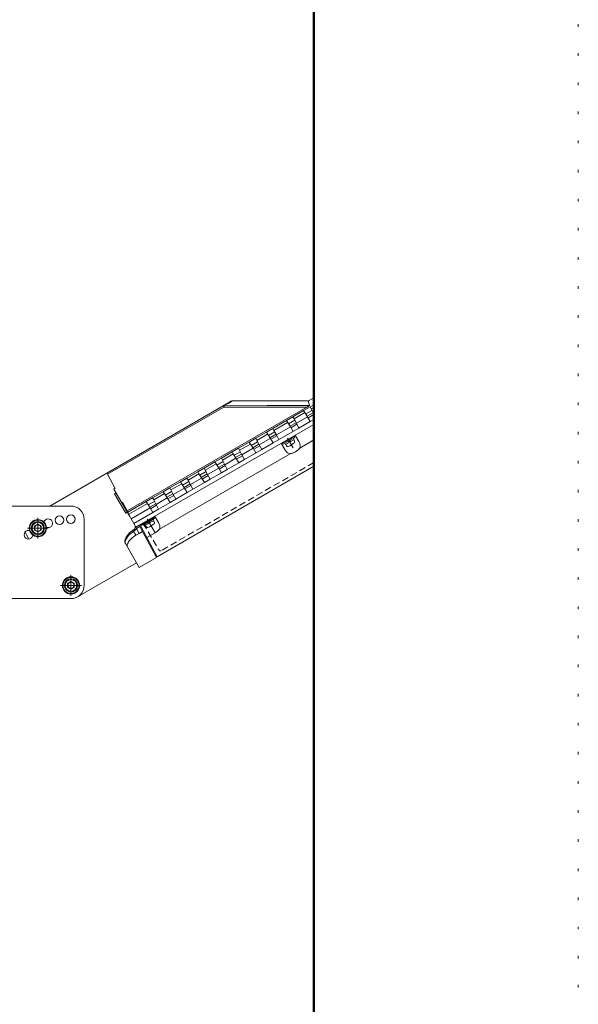
# Model space of a CAD drawing. Extents: x 0 to 420, y 0 to 297.
# Drawn here: x 399 to 420, y 107 to 144 of the extents above; entities that cross this region are included whole.
import ezdxf

# ---------------------------------------------------------------- set-up
doc = ezdxf.new("R2010")
doc.units = 0
for name, pattern in [('CENTER', [2, 1.25, -0.25, 0.25, -0.25]), ('Dot', [1, 0, -1]), ('HIDDEN', [0.375, 0.25, -0.125])]:
    doc.linetypes.add(name, pattern=pattern)
doc.layers.get('0').update_dxf_attribs({"lineweight": 18})

msp = doc.modelspace()

# ---------------------------------------------------------------- linework, layer by layer
at = {"color": 4, "linetype": 'Dot', "lineweight": 9}
msp.add_line((420, 297), (420, 0), dxfattribs=at)
at = {"color": 4, "linetype": 'Continuous', "lineweight": 50}
msp.add_line((410, 10), (410, 287), dxfattribs=at)
at = {"color": 7, "linetype": 'Continuous', "lineweight": 15}
for p, q in [((406.567, 129.679), (406.852, 129.844)), ((406.864, 129.85), (406.852, 129.844)), ((406.877, 129.855), (406.864, 129.85)), ((406.889, 129.859), (406.877, 129.855)), ((406.902, 129.862), (406.889, 129.859)), ((406.916, 129.864), (406.902, 129.862)), ((406.929, 129.864), (406.916, 129.864)), ((409.791, 129.866), (406.929, 129.864)), ((409.791, 129.866), (410, 129.987)), ((409.801, 129.823), (409.791, 129.866)), ((406.567, 129.679), (400.011, 125.894)), ((402.937, 125.708), (409.733, 129.632)), ((409.857, 129.64), (409.612, 129.498)), ((409.658, 129.424), (409.612, 129.498)), ((409.803, 129.673), (409.733, 129.632)), ((409.812, 129.78), (409.801, 129.823)), ((409.83, 129.691), (409.803, 129.673)), ((409.825, 129.739), (409.812, 129.78)), ((409.839, 129.698), (409.825, 129.739)), ((409.837, 129.696), (409.83, 129.691)), ((409.839, 129.697), (409.837, 129.696)), ((409.839, 129.698), (409.839, 129.698)), ((409.839, 129.698), (409.839, 129.698)), ((409.839, 129.698), (409.839, 129.698)), ((409.839, 129.698), (409.839, 129.697)), ((409.898, 129.563), (409.857, 129.64)), ((409.988, 129.394), (409.898, 129.563)), ((409.208, 129.265), (408.962, 129.123)), ((409.11, 128.887), (408.962, 129.123)), ((409.249, 129.188), (409.208, 129.265)), ((409.338, 129.019), (409.249, 129.188)), ((409.866, 129.091), (409.658, 129.424)), ((410, 129.168), (409.866, 129.091)), ((410, 129.371), (409.988, 129.394)), ((410, 128.976), (403.398, 125.165)), ((408.204, 128.686), (408.45, 128.827)), ((408.45, 128.827), (408.491, 128.75)), ((408.459, 128.278), (409.433, 128.841)), ((408.491, 128.75), (408.581, 128.581)), ((409.217, 128.716), (409.11, 128.887)), ((409.433, 128.841), (409.338, 129.019)), ((409.433, 128.841), (409.866, 129.091)), ((407.555, 128.311), (407.8, 128.452)), ((407.8, 128.452), (407.841, 128.375)), ((407.841, 128.375), (407.931, 128.206)), ((408.204, 128.686), (408.459, 128.278)), ((408.581, 128.581), (408.675, 128.403)), ((408.782, 128.244), (409.301, 128.544)), ((409.278, 128.484), (408.845, 128.234)), ((409.251, 128.411), (408.922, 128.221)), ((408.957, 128.345), (408.996, 128.368)), ((409.087, 128.42), (408.996, 128.368)), ((409.062, 128.359), (409.13, 128.341)), ((409.087, 128.42), (409.126, 128.443)), ((409.152, 128.458), (409.126, 128.443)), ((409.161, 128.463), (409.152, 128.458)), ((409.226, 128.454), (409.251, 128.411)), ((409.238, 128.404), (409.272, 128.345)), ((409.258, 128.519), (409.278, 128.484)), ((409.301, 128.544), (409.431, 128.336)), ((406.905, 127.936), (407.151, 128.077)), ((407.151, 128.077), (407.192, 128)), ((407.192, 128), (407.282, 127.831)), ((407.376, 127.653), (408.026, 128.028)), ((407.555, 128.311), (407.601, 128.236)), ((407.601, 128.236), (407.702, 128.074)), ((407.702, 128.074), (407.809, 127.903)), ((407.931, 128.206), (408.026, 128.028)), ((408.026, 128.028), (408.459, 128.278)), ((408.782, 128.244), (408.897, 128.028)), ((408.845, 128.234), (408.825, 128.269)), ((408.922, 128.221), (408.897, 128.264)), ((408.914, 127.999), (408.897, 128.028)), ((408.934, 127.973), (408.914, 127.999)), ((408.922, 128.325), (408.931, 128.331)), ((408.957, 128.345), (408.931, 128.331)), ((408.935, 128.229), (408.969, 128.17)), ((409.087, 128.316), (409.018, 128.334)), ((409.35, 127.975), (409.374, 127.992)), ((409.374, 127.992), (409.35, 127.975)), ((409.374, 127.992), (409.396, 128.01)), ((409.396, 128.01), (409.374, 127.992)), ((409.396, 128.01), (409.434, 128.044)), ((409.434, 128.044), (409.396, 128.01)), ((409.431, 128.336), (409.447, 128.307)), ((409.434, 128.044), (409.451, 128.062)), ((409.451, 128.062), (409.434, 128.044)), ((409.447, 128.307), (409.46, 128.277)), ((409.46, 128.277), (409.447, 128.307)), ((409.451, 128.062), (409.467, 128.082)), ((409.467, 128.082), (409.451, 128.062)), ((409.46, 128.277), (409.47, 128.245)), ((409.475, 128.114), (409.467, 128.082)), ((409.476, 128.212), (409.47, 128.245)), ((409.479, 128.146), (409.475, 128.114)), ((409.476, 128.212), (409.479, 128.179)), ((409.479, 128.179), (409.479, 128.146)), ((406.256, 127.561), (406.501, 127.702)), ((406.501, 127.702), (406.542, 127.625)), ((406.542, 127.625), (406.727, 127.278)), ((406.905, 127.936), (406.952, 127.861)), ((406.952, 127.861), (407.053, 127.699)), ((407.053, 127.699), (407.16, 127.528)), ((407.16, 127.528), (407.376, 127.653)), ((407.282, 127.831), (407.376, 127.653)), ((408.956, 127.948), (408.934, 127.973)), ((408.956, 127.948), (408.981, 127.927)), ((408.981, 127.927), (408.956, 127.948)), ((408.981, 127.927), (409.008, 127.908)), ((409.008, 127.908), (409.037, 127.892)), ((409.037, 127.892), (409.008, 127.908)), ((409.037, 127.892), (409.068, 127.879)), ((409.068, 127.879), (409.037, 127.892)), ((409.068, 127.879), (409.099, 127.869)), ((409.099, 127.869), (409.068, 127.879)), ((409.128, 127.874), (409.099, 127.869)), ((409.099, 127.869), (409.124, 127.873)), ((409.124, 127.873), (409.148, 127.879)), ((409.154, 127.881), (409.128, 127.874)), ((409.148, 127.879), (409.197, 127.895)), ((409.197, 127.895), (409.154, 127.881)), ((409.197, 127.895), (409.226, 127.907)), ((409.223, 127.906), (409.197, 127.895)), ((409.25, 127.918), (409.223, 127.906)), ((409.226, 127.907), (409.254, 127.919)), ((409.301, 127.944), (409.25, 127.918)), ((409.254, 127.919), (409.301, 127.944)), ((409.301, 127.944), (409.35, 127.975)), ((409.35, 127.975), (409.301, 127.944)), ((410, 127.394), (404.076, 123.974)), ((405.606, 127.186), (405.852, 127.327)), ((405.852, 127.327), (405.893, 127.25)), ((405.893, 127.25), (405.983, 127.081)), ((406.256, 127.561), (406.302, 127.486)), ((406.302, 127.486), (406.403, 127.324)), ((406.403, 127.324), (406.51, 127.153)), ((406.51, 127.153), (406.727, 127.278)), ((406.727, 127.278), (407.16, 127.528)), ((402.199, 127.095), (402.174, 127.143)), ((402.199, 127.095), (402.484, 126.561)), ((404.957, 126.811), (405.202, 126.952)), ((405.202, 126.952), (405.243, 126.875)), ((405.243, 126.875), (405.428, 126.528)), ((405.606, 127.186), (405.653, 127.111)), ((405.653, 127.111), (405.861, 126.778)), ((405.861, 126.778), (406.077, 126.903)), ((405.983, 127.081), (406.077, 126.903)), ((406.077, 126.903), (406.51, 127.153)), ((402.437, 126.544), (402.48, 126.569)), ((402.441, 126.536), (402.437, 126.544)), ((402.484, 126.561), (402.441, 126.536)), ((403.037, 125.503), (402.441, 126.536)), ((404.307, 126.436), (404.553, 126.577)), ((404.553, 126.577), (404.594, 126.5)), ((404.594, 126.5), (404.684, 126.331)), ((404.957, 126.811), (405.211, 126.403)), ((405.211, 126.403), (405.861, 126.778)), ((402.464, 126.357), (402.524, 126.392)), ((402.464, 126.357), (402.889, 125.621)), ((403.658, 126.061), (403.903, 126.202)), ((403.903, 126.202), (403.944, 126.125)), ((403.944, 126.125), (404.129, 125.778)), ((404.307, 126.436), (404.354, 126.361)), ((404.354, 126.361), (404.455, 126.199)), ((404.455, 126.199), (404.562, 126.028)), ((404.562, 126.028), (404.778, 126.153)), ((404.684, 126.331), (404.778, 126.153)), ((404.778, 126.153), (405.211, 126.403)), ((400.814, 125.894), (398.514, 125.894)), ((402.762, 126.037), (402.937, 125.708)), ((403.658, 126.061), (403.805, 125.824)), ((403.805, 125.824), (403.912, 125.653)), ((403.912, 125.653), (404.129, 125.778)), ((404.129, 125.778), (404.562, 126.028)), ((401.314, 122.894), (401.314, 125.394)), ((402.889, 125.621), (402.949, 125.656)), ((402.937, 125.708), (402.963, 125.659)), ((403.004, 125.582), (402.963, 125.659)), ((403.004, 125.582), (403.094, 125.413)), ((403.037, 125.505), (403.043, 125.508)), ((403.189, 125.235), (403.094, 125.413)), ((403.189, 125.235), (403.912, 125.653)), ((403.997, 125.482), (403.444, 125.163)), ((403.954, 125.457), (403.521, 125.207)), ((403.541, 125.172), (403.974, 125.422)), ((403.847, 125.395), (403.783, 125.358)), ((403.856, 125.4), (403.847, 125.395)), ((403.947, 125.349), (403.922, 125.392)), ((403.974, 125.422), (403.954, 125.457)), ((403.997, 125.482), (404.127, 125.274)), ((399.564, 125.203), (399.439, 125.131)), ((399.439, 125.131), (399.439, 124.987)), ((399.689, 125.131), (399.564, 125.203)), ((399.689, 124.987), (399.689, 125.131)), ((403.188, 125), (403.196, 125.005)), ((403.189, 125.235), (403.266, 125.089)), ((403.196, 125.005), (403.204, 125.01)), ((403.22, 125.024), (403.204, 125.01)), ((403.226, 125.032), (403.22, 125.024)), ((403.233, 125.042), (403.226, 125.032)), ((403.23, 125.158), (403.239, 125.135)), ((403.238, 125.052), (403.233, 125.042)), ((403.241, 125.063), (403.238, 125.052)), ((403.239, 125.135), (403.241, 125.128)), ((403.241, 125.128), (403.245, 125.111)), ((403.244, 125.075), (403.241, 125.063)), ((403.245, 125.086), (403.244, 125.075)), ((403.245, 125.111), (403.246, 125.088)), ((403.246, 125.088), (403.245, 125.086)), ((403.266, 125.089), (403.398, 125.165)), ((403.398, 125.165), (403.419, 125.126)), ((403.419, 125.126), (403.52, 124.936)), ((403.688, 124.704), (403.433, 125.185)), ((403.521, 125.207), (403.541, 125.172)), ((403.593, 125.202), (403.618, 125.159)), ((403.618, 125.159), (403.947, 125.349)), ((403.627, 125.268), (403.618, 125.263)), ((403.627, 125.268), (403.653, 125.283)), ((403.631, 125.166), (403.664, 125.108)), ((403.737, 125.332), (403.653, 125.283)), ((403.737, 125.332), (403.783, 125.358)), ((403.757, 125.297), (403.739, 125.229)), ((403.782, 125.254), (403.8, 125.322)), ((403.934, 125.341), (403.967, 125.283)), ((404.143, 125.245), (404.127, 125.274)), ((404.134, 124.987), (404.15, 125.004)), ((404.156, 125.214), (404.143, 125.245)), ((404.163, 125.019), (404.148, 125.002)), ((404.15, 125.004), (404.163, 125.019)), ((404.156, 125.214), (404.166, 125.182)), ((404.17, 125.051), (404.163, 125.019)), ((404.163, 125.019), (404.17, 125.051)), ((404.166, 125.182), (404.172, 125.15)), ((404.17, 125.051), (404.174, 125.084)), ((404.175, 125.117), (404.172, 125.15)), ((404.175, 125.117), (404.174, 125.084)), ((404.174, 125.084), (404.175, 125.117)), ((399.131, 124.809), (399.225, 124.647)), ((399.439, 124.987), (399.564, 124.914)), ((399.564, 124.914), (399.689, 124.987)), ((402.859, 124.619), (402.866, 124.644)), ((402.866, 124.644), (402.875, 124.668)), ((402.875, 124.668), (402.901, 124.72)), ((402.901, 124.72), (402.935, 124.771)), ((402.935, 124.771), (402.974, 124.821)), ((402.974, 124.821), (403.017, 124.867)), ((403.017, 124.867), (403.053, 124.9)), ((403.053, 124.9), (403.087, 124.929)), ((403.087, 124.929), (403.157, 124.98)), ((403.157, 124.98), (403.165, 124.985)), ((403.165, 124.985), (403.173, 124.99)), ((403.173, 124.99), (403.181, 124.995)), ((403.181, 124.995), (403.188, 125)), ((403.52, 124.936), (404.044, 123.95)), ((403.997, 124.882), (403.688, 124.704)), ((403.688, 124.704), (404.076, 123.974)), ((403.997, 124.882), (404.046, 124.913)), ((404.046, 124.913), (403.997, 124.882)), ((404.046, 124.913), (404.069, 124.93)), ((404.069, 124.93), (404.046, 124.913)), ((404.069, 124.93), (404.092, 124.948)), ((404.092, 124.948), (404.069, 124.93)), ((404.092, 124.948), (404.115, 124.968)), ((404.113, 124.966), (404.092, 124.948)), ((404.131, 124.984), (404.113, 124.966)), ((404.115, 124.968), (404.134, 124.987)), ((404.148, 125.002), (404.131, 124.984)), ((402.852, 124.569), (402.854, 124.594)), ((402.853, 124.546), (402.852, 124.569)), ((402.856, 124.523), (402.853, 124.546)), ((402.854, 124.594), (402.859, 124.619)), ((402.862, 124.501), (402.856, 124.523)), ((402.872, 124.48), (402.862, 124.501)), ((403.395, 123.575), (402.872, 124.48)), ((404.044, 123.95), (403.395, 123.575)), ((403.295, 123.748), (401.064, 122.461)), ((400.814, 123.038), (400.689, 122.966)), ((400.689, 122.966), (400.689, 122.821)), ((400.689, 122.821), (400.814, 122.749)), ((400.939, 122.966), (400.814, 123.038)), ((400.814, 122.749), (400.939, 122.821)), ((400.939, 122.821), (400.939, 122.966)), ((397.814, 122.394), (400.814, 122.394))]:
    msp.add_line(p, q, dxfattribs=at)
at = {"color": 4, "linetype": 'Continuous', "lineweight": 9}
for p, q in [((406.929, 129.864), (406.783, 129.781)), ((402.199, 127.095), (406.594, 129.633)), ((406.567, 129.679), (406.575, 129.683)), ((406.567, 129.679), (406.594, 129.633)), ((406.575, 129.683), (406.584, 129.687)), ((406.584, 129.687), (406.592, 129.691)), ((406.592, 129.691), (406.601, 129.693)), ((406.594, 129.633), (406.598, 129.646)), ((408.163, 129.632), (406.594, 129.633)), ((406.598, 129.646), (406.603, 129.658)), ((406.601, 129.693), (406.61, 129.696)), ((406.603, 129.658), (406.607, 129.669)), ((406.607, 129.669), (406.613, 129.678)), ((406.61, 129.696), (406.619, 129.697)), ((406.613, 129.678), (406.619, 129.686)), ((406.619, 129.697), (406.628, 129.698)), ((406.619, 129.686), (406.625, 129.692)), ((406.625, 129.692), (406.631, 129.696)), ((406.628, 129.698), (406.637, 129.699)), ((406.631, 129.696), (406.637, 129.699)), ((406.783, 129.781), (406.637, 129.699)), ((406.637, 129.699), (408.239, 129.698)), ((409.733, 129.632), (408.163, 129.632)), ((408.239, 129.698), (409.839, 129.698)), ((409.612, 129.498), (409.208, 129.265)), ((409.927, 129.509), (409.69, 129.372)), ((410, 129.722), (409.857, 129.64)), ((409.898, 129.563), (410, 129.621)), ((408.962, 129.123), (408.45, 128.827)), ((409.277, 129.134), (409.041, 128.997)), ((409.249, 129.188), (409.658, 129.424)), ((409.759, 129.262), (409.338, 129.019)), ((409.745, 129.285), (409.975, 129.418)), ((410, 129.353), (409.781, 129.227)), ((410, 129.401), (409.988, 129.394)), ((408.491, 128.75), (409.008, 129.049)), ((409.11, 128.887), (408.581, 128.581)), ((409.095, 128.91), (409.325, 129.043)), ((409.358, 128.982), (409.132, 128.852)), ((408.204, 128.686), (407.8, 128.452)), ((407.841, 128.375), (408.251, 128.611)), ((408.352, 128.449), (407.931, 128.206)), ((408.519, 128.696), (408.283, 128.56)), ((408.337, 128.473), (408.568, 128.606)), ((408.374, 128.414), (408.6, 128.545)), ((409.467, 128.082), (410, 128.389)), ((407.555, 128.311), (407.151, 128.077)), ((407.192, 128), (407.601, 128.236)), ((407.702, 128.074), (407.282, 127.831)), ((407.87, 128.321), (407.633, 128.185)), ((407.688, 128.098), (407.918, 128.231)), ((407.724, 128.039), (407.951, 128.17)), ((409.099, 127.869), (404.163, 125.019)), ((406.905, 127.936), (406.501, 127.702)), ((406.542, 127.625), (406.952, 127.861)), ((407.053, 127.699), (406.632, 127.456)), ((407.22, 127.946), (406.984, 127.81)), ((407.038, 127.723), (407.269, 127.856)), ((407.075, 127.664), (407.301, 127.795)), ((406.256, 127.561), (405.852, 127.327)), ((405.893, 127.25), (406.302, 127.486)), ((406.403, 127.324), (405.983, 127.081)), ((406.571, 127.571), (406.334, 127.435)), ((406.389, 127.348), (406.619, 127.481)), ((406.425, 127.289), (406.651, 127.42)), ((405.606, 127.186), (405.202, 126.952)), ((405.243, 126.875), (405.653, 127.111)), ((405.754, 126.949), (405.333, 126.706)), ((405.921, 127.196), (405.685, 127.06)), ((405.739, 126.973), (405.97, 127.106)), ((405.776, 126.914), (406.002, 127.045)), ((404.957, 126.811), (404.553, 126.577)), ((404.594, 126.5), (405.003, 126.736)), ((405.104, 126.574), (404.684, 126.331)), ((405.272, 126.821), (405.035, 126.685)), ((405.09, 126.598), (405.32, 126.731)), ((405.126, 126.539), (405.352, 126.67)), ((404.307, 126.436), (403.903, 126.202)), ((403.944, 126.125), (404.354, 126.361)), ((404.455, 126.199), (404.034, 125.956)), ((404.622, 126.446), (404.386, 126.31)), ((404.44, 126.223), (404.671, 126.356)), ((404.477, 126.164), (404.703, 126.295)), ((403.658, 126.061), (402.963, 125.659)), ((403.004, 125.582), (403.704, 125.986)), ((403.805, 125.824), (403.094, 125.413)), ((403.973, 126.071), (403.736, 125.935)), ((403.791, 125.848), (404.021, 125.981)), ((403.827, 125.789), (404.053, 125.92)), ((403.204, 125.01), (403.231, 124.968)), ((403.266, 125.089), (403.287, 125.05)), ((403.267, 125.003), (403.274, 125.013)), ((403.274, 125.013), (403.28, 125.024)), ((403.28, 125.024), (403.289, 125.047)), ((403.419, 125.126), (403.287, 125.05)), ((403.388, 124.86), (403.287, 125.05)), ((403.737, 125.332), (403.997, 124.882)), ((402.889, 124.635), (402.872, 124.594)), ((402.91, 124.671), (402.889, 124.635)), ((402.935, 124.709), (402.91, 124.671)), ((402.966, 124.748), (402.935, 124.709)), ((403.002, 124.788), (402.966, 124.748)), ((403.044, 124.829), (403.002, 124.788)), ((403.089, 124.868), (403.044, 124.829)), ((403.086, 124.65), (403.051, 124.613)), ((403.128, 124.689), (403.086, 124.65)), ((403.136, 124.904), (403.089, 124.868)), ((403.174, 124.725), (403.128, 124.689)), ((403.185, 124.938), (403.136, 124.904)), ((403.157, 124.98), (403.185, 124.938)), ((403.222, 124.758), (403.174, 124.725)), ((403.231, 124.968), (403.185, 124.938)), ((403.271, 124.789), (403.185, 124.938)), ((403.271, 124.789), (403.222, 124.758)), ((403.231, 124.968), (403.241, 124.976)), ((403.241, 124.976), (403.251, 124.984)), ((403.251, 124.984), (403.259, 124.993)), ((403.259, 124.993), (403.267, 125.003)), ((403.389, 124.857), (403.271, 124.789)), ((403.388, 124.86), (403.52, 124.936)), ((403.389, 124.857), (403.388, 124.86)), ((402.862, 124.556), (402.86, 124.531)), ((402.86, 124.531), (402.861, 124.511)), ((402.861, 124.511), (402.865, 124.495)), ((402.872, 124.594), (402.862, 124.556)), ((402.865, 124.495), (402.872, 124.48)), ((402.944, 124.423), (402.941, 124.397)), ((402.941, 124.397), (402.943, 124.372)), ((402.943, 124.372), (402.947, 124.353)), ((402.955, 124.462), (402.944, 124.423)), ((402.947, 124.353), (402.955, 124.336)), ((402.974, 124.505), (402.955, 124.462)), ((402.995, 124.54), (402.974, 124.505)), ((403.02, 124.577), (402.995, 124.54)), ((403.051, 124.613), (403.02, 124.577))]:
    msp.add_line(p, q, dxfattribs=at)
at = {"color": 3, "linetype": 'CENTER', "lineweight": 9}
for p, q in [((409.002, 128.463), (409.216, 128.092)), ((399.564, 124.665), (399.564, 125.452)), ((403.697, 125.4), (403.911, 125.03)), ((399.958, 125.059), (399.171, 125.059)), ((400.814, 122.5), (400.814, 123.287)), ((401.208, 122.894), (400.421, 122.894))]:
    msp.add_line(p, q, dxfattribs=at)
at = {"color": 4, "linetype": 'HIDDEN', "lineweight": 9}
for p, q in [((410, 127.539), (404.221, 124.202)), ((403.538, 125.245), (404.154, 124.22))]:
    msp.add_line(p, q, dxfattribs=at)
at = {"color": 7, "linetype": 'Continuous', "lineweight": 15}
for centre, radius in [((399.564, 125.059), 0.325), ((400.38, 125.356), 0.162), ((400.814, 125.394), 0.163), ((399.564, 125.059), 0.305), ((399.564, 125.059), 0.25), ((399.564, 125.059), 0.22), ((399.564, 125.059), 0.125), ((400.814, 122.894), 0.325), ((400.814, 122.894), 0.305), ((400.814, 122.894), 0.25), ((400.814, 122.894), 0.22), ((400.814, 122.894), 0.125)]:
    msp.add_circle(centre, radius, dxfattribs=at)
at = {"color": 4, "linetype": 'Continuous', "lineweight": 9}
for centre in [(399.564, 125.059), (400.814, 122.894)]:
    msp.add_circle(centre, 0.119, dxfattribs=at)
at = {"color": 7, "linetype": 'Continuous', "lineweight": 15}
for centre, radius, start, end in [((409.012, 128.195), 0.05, 210, 288.7018), ((408.807, 128.799), 0.688, 288.7018, 311.2982), ((409.229, 128.32), 0.05, 311.2982, 30), ((400.814, 125.394), 0.5, 0, 90), ((399.959, 125.243), 0.163, 243.6006, 166.3994), ((403.708, 125.133), 0.05, 210, 288.7018), ((403.503, 125.737), 0.688, 288.7018, 311.2982), ((403.924, 125.258), 0.05, 311.2982, 30), ((399.208, 124.809), 0.163, 73.6006, 356.3994), ((399.564, 125.059), 0.5, 196.5987, 210), ((400.814, 122.894), 0.5, 270, 0)]:
    msp.add_arc(centre, radius, start, end, dxfattribs=at)
at = {"color": 4, "linetype": 'HIDDEN', "lineweight": 9}
msp.add_arc((404.196, 124.246), 0.05, 211, 300, dxfattribs=at)
at = {"color": 7, "linetype": 'Continuous', "lineweight": 15}
for p in [(399.564, 125.059), (400.814, 122.894)]:
    msp.add_point(p, dxfattribs=at)

doc.saveas('drawing.dxf')
